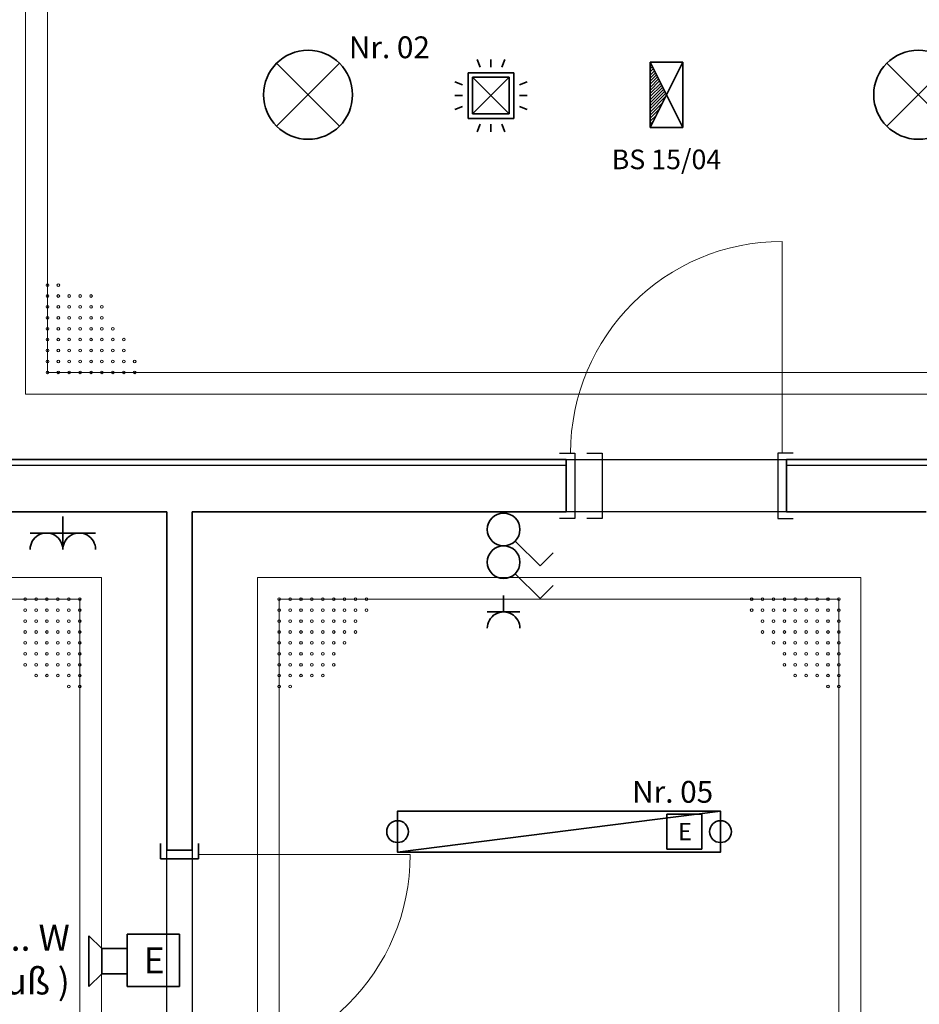
# Model space of a CAD drawing. Units: millimetres. Extents: x -581937 to -332173, y 334762 to 440608.
# Drawn here: x -500606 to -496482, y 347100 to 351613 of the extents above; entities that cross this region are included whole.
import ezdxf
from ezdxf.lldxf.tags import DXFTag

# ---------------------------------------------------------------- set-up
doc = ezdxf.new("R2010")
doc.units = ezdxf.units.MM
doc.header["$LTSCALE"] = 50
doc.linetypes.add('XREF-ARC_100_EG_V7_AF$0$AUSGEZOGEN', pattern=[0])
doc.layers.get('0').update_dxf_attribs({"lineweight": 35})
for name, color, linetype, lineweight, true_color in [('2D-NovaObj-44_EL_BE_ZA ( VM_Licht )', 7, 'Continuous', 35, 0x0087ff), ('2D-NovaObj-44_EL_NI_ZA ( VM_Schalter + Stkd. )', 7, 'Continuous', 35, 0x0087ff), ('2D-NovaObj-45_IT_EA_ZA ( VM_Sprech )', 7, 'Continuous', 35, 0xff6600), ('3D-NovaObj-44_EL_BE_ZA ( VM_Licht )', 7, 'Continuous', 35, 0x0087ff), ('44_EL_BE_ZA ( VM_Licht )', 7, 'Continuous', 35, 0x0087ff), ('44_EL_ES_BM ( VM_Sibe Beschriftung )', 3, 'Continuous', 35, 0x00ff00), ('44_EL_ES_ZA ( VM_Sibe )', 3, 'Continuous', 35, 0x00ff00), ('44_EL_NI_TB ( VM_Schalter + Stkd. )', 7, 'Continuous', 35, 0x0087ff), ('44_EL_NI_ZA ( VM_Schalter + Stkd. )', 7, 'Continuous', 35, 0x0087ff), ('45_IT_EA_TB ( VM_Sprech Beschriftung )', 7, 'Continuous', 35, 0xff6600), ('45_IT_EA_ZA ( VM_Sprech )', 7, 'Continuous', 35, 0xff6600), ('XREF-ARC_100_EG_V7_AF$0$Raum', 7, 'XREF-ARC_100_EG_V7_AF$0$PUNKT2_S9', 25, 0x990000)]:
    doc.layers.add(name, color=color, linetype=linetype, lineweight=lineweight, true_color=true_color)
for name, color, linetype, lineweight in [('XREF-ARC_100_EG_V7_AF$0$Abbruch Bauteilöffnungen', 7, 'XREF-ARC_100_EG_V7_AF$0$VERDECKT2_S2', 25), ('XREF-ARC_100_EG_V7_AF$0$Bestand nicht tragend', 7, 'XREF-ARC_100_EG_V7_AF$0$AUSGEZOGEN', 35), ('XREF-ARC_100_EG_V7_AF$0$Deckenspiegel', 7, 'XREF-ARC_100_EG_V7_AF$0$AUSGEZOGEN', 13), ('XREF-ARC_100_EG_V7_AF$0$Fenstermakro_ Türmakro', 7, 'XREF-ARC_100_EG_V7_AF$0$AUSGEZOGEN', 18), ('XREF-ARC_100_EG_V7_AF$0$STANDARD', 7, 'XREF-ARC_100_EG_V7_AF$0$AUSGEZOGEN', 25)]:
    doc.layers.add(name, color=color, linetype=linetype, lineweight=lineweight)
doc.layers.get('XREF-ARC_100_EG_V7_AF$0$Abbruch Bauteilöffnungen').off()
doc.styles.get("Standard").update_dxf_attribs({"font": 'arial.ttf'})
tags = doc.linetypes.add('XREF-ARC_100_EG_V7_AF$0$PUNKT2_S9', pattern=[0.05, 0, -0.05]).pattern_tags.tags
tags[6:7] = [DXFTag(74, 4), DXFTag(75, 0), DXFTag(340, '0'), DXFTag(46, 1.0), DXFTag(50, 0.0), DXFTag(44, 0.0), DXFTag(45, 0.0)]
tags[4:5] = [DXFTag(74, 4), DXFTag(75, 0), DXFTag(340, '0'), DXFTag(46, 1.0), DXFTag(50, 0.0), DXFTag(44, 0.0), DXFTag(45, 0.0)]
tags = doc.linetypes.add('XREF-ARC_100_EG_V7_AF$0$VERDECKT2_S2', pattern=[0.135, 0.1, -0.035]).pattern_tags.tags
tags[6:7] = [DXFTag(74, 4), DXFTag(75, 0), DXFTag(340, '0'), DXFTag(46, 1.0), DXFTag(50, 0.0), DXFTag(44, 0.0), DXFTag(45, 0.0)]
tags[4:5] = [DXFTag(74, 4), DXFTag(75, 0), DXFTag(340, '0'), DXFTag(46, 1.0), DXFTag(50, 0.0), DXFTag(44, 0.0), DXFTag(45, 0.0)]

# ---------------------------------------------------------------- blocks, each defined once
blk = doc.blocks.new('BS-Leuchte-A067F5X4WD', base_point=(165, -22.5))
at = {"ltscale": 0.35}
for p, q in [((315, 157.5), (15, 7.5)), ((15, 157.5), (15, 7.5)), ((315, 157.5), (15, 157.5)), ((15, 157.5), (315, 7.5)), ((29.1, 157.5), (43.3, 143.4)), ((43.3, 157.5), (71.6, 129.2)), ((57.4, 157.5), (99.9, 115.1)), ((71.6, 157.5), (128.1, 100.9)), ((85.7, 157.5), (156.4, 86.8)), ((99.9, 157.5), (171.6, 85.8)), ((114, 157.5), (181, 90.5)), ((128.1, 157.5), (190.4, 95.2)), ((142.3, 157.5), (199.9, 99.9)), ((156.4, 157.5), (209.3, 104.6)), ((170.6, 157.5), (218.7, 109.4)), ((184.7, 157.5), (228.1, 114.1)), ((198.8, 157.5), (237.6, 118.8)), ((213, 157.5), (247, 123.5)), ((227.1, 157.5), (256.4, 128.2)), ((241.3, 157.5), (265.8, 132.9)), ((255.4, 157.5), (275.3, 137.6)), ((269.6, 157.5), (284.7, 142.4)), ((283.7, 157.5), (294.1, 147.1)), ((297.8, 157.5), (303.6, 151.8)), ((312, 157.5), (313, 156.5)), ((315, 7.5), (315, 157.5)), ((15, 7.5), (315, 7.5))]:
    blk.add_line(p, q, dxfattribs=at)
blk = doc.blocks.new('Deckenleuchte_A0CN09WZ2Q', base_point=(-474260.2, 428213.4))
at = {"layer": '2D-NovaObj-44_EL_BE_ZA ( VM_Licht )', "linetype": 'Continuous', "ltscale": 0.35}
for p, q in [((-474200.4, 428561.6), (-473911.9, 428273.1)), ((-474200.4, 428273.1), (-473911.9, 428561.6))]:
    blk.add_line(p, q, dxfattribs=at)
blk.add_ellipse((-474056.2, 428417.4), major_axis=(204, 0), ratio=1, dxfattribs=at)
blk = doc.blocks.new('Deckenleuchte_A0CN09X02Q', base_point=(-477057.1, 428213.4))
at = {"layer": '2D-NovaObj-44_EL_BE_ZA ( VM_Licht )', "linetype": 'Continuous', "ltscale": 0.35}
for p, q in [((-476997.3, 428561.6), (-476708.8, 428273.1)), ((-476997.3, 428273.1), (-476708.8, 428561.6))]:
    blk.add_line(p, q, dxfattribs=at)
blk.add_ellipse((-476853.1, 428417.4), major_axis=(204, 0), ratio=1, dxfattribs=at)
blk = doc.blocks.new('Flammenmelder_A0CN09Z72Q', base_point=(-476180.6, 428247.1))
at = {"layer": '2D-NovaObj-44_EL_NI_ZA ( VM_Schalter + Stkd. )', "linetype": 'Continuous', "ltscale": 0.35}
for p, q in [((-476064.7, 428543.9), (-476078.3, 428579.3)), ((-476014.5, 428543.9), (-476014.5, 428579.3)), ((-475964.3, 428543.9), (-475950.7, 428579.3)), ((-476119.5, 428308.2), (-476119.5, 428518.2)), ((-476119.5, 428518.2), (-475909.5, 428518.2)), ((-475909.5, 428518.2), (-475909.5, 428308.2)), ((-476145.2, 428463.4), (-476180.6, 428477)), ((-476098.5, 428329.2), (-475930.5, 428497.2)), ((-475930.5, 428329.2), (-476098.5, 428497.2)), ((-476098.5, 428329.2), (-476098.5, 428497.2)), ((-476098.5, 428497.2), (-475930.5, 428497.2)), ((-475930.5, 428497.2), (-475930.5, 428329.2)), ((-475883.8, 428463.4), (-475848.4, 428477)), ((-476145.2, 428413.2), (-476180.6, 428413.2)), ((-475883.8, 428413.2), (-475848.4, 428413.2)), ((-476145.2, 428363), (-476180.6, 428349.4)), ((-475930.5, 428329.2), (-476098.5, 428329.2)), ((-475883.8, 428363), (-475848.4, 428349.4)), ((-475909.5, 428308.2), (-476119.5, 428308.2)), ((-476064.7, 428282.5), (-476078.3, 428247.1)), ((-476014.5, 428282.5), (-476014.5, 428247.1)), ((-475964.3, 428282.5), (-475950.7, 428247.1))]:
    blk.add_line(p, q, dxfattribs=at)
blk = doc.blocks.new('Ausschalter_A0CN0A1K2Q', base_point=(-476031.7, 426257.8))
at = {"layer": '2D-NovaObj-44_EL_NI_ZA ( VM_Schalter + Stkd. )', "ltscale": 0.35}
for p, q in [((-475903.7, 426371.9), (-475789.6, 426257.8)), ((-475789.6, 426257.8), (-475729.8, 426317.6))]:
    blk.add_line(p, q, dxfattribs=at)
blk.add_ellipse((-475956.7, 426424.9), major_axis=(75, 0), ratio=1, dxfattribs=at)
blk = doc.blocks.new('Ausschalter_A0CN0A1L2Q', base_point=(-476031.7, 426107.8))
at = {"layer": '2D-NovaObj-44_EL_NI_ZA ( VM_Schalter + Stkd. )', "ltscale": 0.35}
for p, q in [((-475903.7, 426221.9), (-475789.6, 426107.8)), ((-475789.6, 426107.8), (-475729.8, 426167.6))]:
    blk.add_line(p, q, dxfattribs=at)
blk.add_ellipse((-475956.7, 426274.9), major_axis=(75, 0), ratio=1, dxfattribs=at)
blk = doc.blocks.new('Steckdose m. Schuko. _multi_A0CN0A1M2Q', base_point=(-476031.7, 425971.8))
at = {"layer": '2D-NovaObj-44_EL_NI_ZA ( VM_Schalter + Stkd. )', "ltscale": 0.35}
for p, q in [((-475956.7, 426046.8), (-475956.7, 426121.8)), ((-476031.7, 426046.8), (-475881.7, 426046.8))]:
    blk.add_line(p, q, dxfattribs=at)
blk.add_ellipse((-475956.7, 425971.8), major_axis=(75, 0), ratio=1, start_param=0, end_param=3.141593, dxfattribs=at)
blk = doc.blocks.new('Elektrogerät_A0CN0A1O2Q', base_point=(-475208, 424959.9))
at = {"layer": '2D-NovaObj-44_EL_BE_ZA ( VM_Licht )', "linetype": 'Continuous', "ltscale": 0.35}
for p, q in [((-475208, 425119.9), (-475048, 425119.9)), ((-475208, 425119.9), (-475208, 424959.9)), ((-475048, 425119.9), (-475048, 424959.9)), ((-475208, 424959.9), (-475048, 424959.9))]:
    blk.add_line(p, q, dxfattribs=at)
at = {"layer": '2D-NovaObj-44_EL_BE_ZA ( VM_Licht )', "ltscale": 0.35, "insert": (-475157.7, 425079.9), "char_height": 80, "attachment_point": 1}
blk.add_mtext('{\\fArial;E}', dxfattribs=at)
blk = doc.blocks.new('Langfeldleuchte_ 1-flammig_ 36 W_A0CN0A1P2Q', base_point=(-476442.6, 424945.4))
at = {"layer": '2D-NovaObj-44_EL_BE_ZA ( VM_Licht )', "linetype": 'Continuous', "ltscale": 0.35}
for p, q in [((-476442.6, 425134.4), (-474962.6, 425134.4)), ((-476442.6, 424945.4), (-476442.6, 425134.4)), ((-474962.6, 424945.4), (-474962.6, 425134.4)), ((-476442.6, 424945.4), (-474962.6, 424945.4))]:
    blk.add_line(p, q, dxfattribs=at)
at = {"layer": '3D-NovaObj-44_EL_BE_ZA ( VM_Licht )', "ltscale": 0.35}
for p, q in [((-476442.6, 425134.4, 2672), (-476442.6, 425134.4, 2750)), ((-476442.6, 424945.4, 2672), (-476442.6, 425134.4, 2672)), ((-476442.6, 425134.4, 2672), (-474962.6, 425134.4, 2672)), ((-476442.6, 424945.4, 2750), (-476442.6, 425134.4, 2750)), ((-476442.6, 425134.4, 2750), (-474962.6, 425134.4, 2750)), ((-474962.6, 425134.4, 2672), (-474962.6, 425134.4, 2750)), ((-474962.6, 425134.4, 2672), (-474962.6, 424945.4, 2672)), ((-474962.6, 425134.4, 2750), (-474962.6, 424945.4, 2750)), ((-476442.6, 424945.4, 2672), (-476442.6, 424945.4, 2750)), ((-474962.6, 424945.4, 2672), (-476442.6, 424945.4, 2672)), ((-474962.6, 424945.4, 2750), (-476442.6, 424945.4, 2750)), ((-474962.6, 424945.4, 2672), (-474962.6, 424945.4, 2750))]:
    blk.add_line(p, q, dxfattribs=at)
for points in [[(-476442.6, 424945.4, 2750), (-476442.6, 425134.4, 2750), (-476442.6, 425134.4, 2672), (-476442.6, 424945.4, 2672)], [(-476442.6, 425134.4, 2750), (-474962.6, 425134.4, 2750), (-474962.6, 425134.4, 2672), (-476442.6, 425134.4, 2672)], [(-474962.6, 425134.4, 2750), (-474962.6, 424945.4, 2750), (-474962.6, 424945.4, 2672), (-474962.6, 425134.4, 2672)], [(-474962.6, 424945.4, 2750), (-476442.6, 424945.4, 2750), (-476442.6, 424945.4, 2672), (-474962.6, 424945.4, 2672)]]:
    blk.add_3dface(points, dxfattribs=at)
mesh = blk.add_polyface(dxfattribs=at)
corners = [(-476442.6, 424945.4, 2750), (-476442.6, 425134.4, 2750), (-474962.6, 425134.4, 2750), (-474962.6, 424945.4, 2750)]
mesh.append_faces([[corners[k] for k in face] for face in [(0, 2, 1, 1)]], dxfattribs={"vtx0": -1, "vtx2": -1})
mesh.append_faces([[corners[k] for k in face] for face in [(0, 3, 2, 2)]], dxfattribs={"vtx2": -1, "vtx3": -1})
blk = doc.blocks.new('Steckdose m. Schuko. _multi_A0CN0A212Q', base_point=(-478127, 426333.6))
at = {"layer": '2D-NovaObj-44_EL_NI_ZA ( VM_Schalter + Stkd. )', "ltscale": 0.35}
for p, q in [((-477977, 426333.6), (-477977, 426483.6)), ((-477827, 426408.6), (-478127, 426408.6))]:
    blk.add_line(p, q, dxfattribs=at)
for centre in [(-478052, 426333.6), (-477902, 426333.6)]:
    blk.add_ellipse(centre, major_axis=(75, 0), ratio=1, start_param=0, end_param=3.141593, dxfattribs=at)
blk = doc.blocks.new('Lautsprecher_A0CN0A8T2Q', base_point=(-477857.3, 424329.3))
at = {"layer": '2D-NovaObj-45_IT_EA_ZA ( VM_Sprech )', "linetype": 'Continuous', "ltscale": 0.35}
for p, q in [((-477857.3, 424562.6), (-477798.9, 424504.3)), ((-477857.3, 424329.3), (-477857.3, 424562.6)), ((-477798.9, 424504.3), (-477682.3, 424504.3)), ((-477798.9, 424387.6), (-477798.9, 424504.3)), ((-477682.3, 424504.3), (-477682.3, 424387.6)), ((-477857.3, 424329.3), (-477798.9, 424387.6)), ((-477682.3, 424387.6), (-477798.9, 424387.6))]:
    blk.add_line(p, q, dxfattribs=at)
blk = doc.blocks.new('Elektrogerät_A0CN0A8U2Q', base_point=(-477682.3, 424329.9))
at = {"layer": '2D-NovaObj-45_IT_EA_ZA ( VM_Sprech )', "color": 30, "linetype": 'Continuous', "ltscale": 0.35, "true_color": 0xff6600}
for p, q in [((-477682.3, 424569.9), (-477442.3, 424569.9)), ((-477682.3, 424569.9), (-477682.3, 424329.9)), ((-477442.3, 424569.9), (-477442.3, 424329.9)), ((-477682.3, 424329.9), (-477442.3, 424329.9))]:
    blk.add_line(p, q, dxfattribs=at)
at = {"layer": '2D-NovaObj-45_IT_EA_ZA ( VM_Sprech )', "color": 30, "ltscale": 0.35, "true_color": 0xff6600, "insert": (-477606.9, 424509.9), "char_height": 120, "attachment_point": 1}
blk.add_mtext('{\\fArial;E}', dxfattribs=at)
blk = doc.blocks.new('XREF-ARC_100_EG_V7_AF$0$TU-BEST__26_$F1', base_point=(-0.03, -0.1822))
at = {"layer": 'XREF-ARC_100_EG_V7_AF$0$STANDARD', "color": 8, "linetype": 'XREF-ARC_100_EG_V7_AF$0$AUSGEZOGEN', "lineweight": 25, "true_color": 0x808080}
for p, q in [((0.04, 0.1178), (-0.03, 0.1178)), ((0.04, -0.1822), (0.04, 0.1178)), ((-0.03, -0.1822), (0.04, -0.1822))]:
    blk.add_line(p, q, dxfattribs=at)
blk = doc.blocks.new('XREF-ARC_100_EG_V7_AF$0$TU-BEST__26_$F2', base_point=(-0.03, -0.1822))
at = {"layer": 'XREF-ARC_100_EG_V7_AF$0$STANDARD', "color": 8, "linetype": 'XREF-ARC_100_EG_V7_AF$0$AUSGEZOGEN', "lineweight": 25, "true_color": 0x808080}
for p, q in [((0.845, -0.1822), (0.845, 0.1178)), ((0.845, 0.1178), (0.915, 0.1178)), ((0.915, -0.1822), (0.845, -0.1822))]:
    blk.add_line(p, q, dxfattribs=at)
blk = doc.blocks.new('XREF-ARC_100_EG_V7_AF$0$TU-BEST__33_$F1', base_point=(-0.03, -0.1822))
at = {"layer": 'XREF-ARC_100_EG_V7_AF$0$STANDARD', "color": 8, "linetype": 'XREF-ARC_100_EG_V7_AF$0$AUSGEZOGEN', "lineweight": 25, "true_color": 0x808080}
for p, q in [((0.04, 0.1178), (-0.03, 0.1178)), ((0.04, -0.1822), (0.04, 0.1178)), ((-0.03, -0.1822), (0.04, -0.1822))]:
    blk.add_line(p, q, dxfattribs=at)
blk = doc.blocks.new('XREF-ARC_100_EG_V7_AF$0$TU-BEST__33_$F2', base_point=(-0.03, -0.1822))
at = {"layer": 'XREF-ARC_100_EG_V7_AF$0$STANDARD', "color": 8, "linetype": 'XREF-ARC_100_EG_V7_AF$0$AUSGEZOGEN', "lineweight": 25, "true_color": 0x808080}
for p, q in [((0.97, -0.1822), (0.97, 0.1178)), ((0.97, 0.1178), (1.04, 0.1178)), ((1.04, -0.1822), (0.97, -0.1822))]:
    blk.add_line(p, q, dxfattribs=at)
blk = doc.blocks.new('XREF-ARC_100_EG_V7_AF$0$TU-BEST__50_$F1', base_point=(-0.03, -0.1206))
at = {"layer": 'XREF-ARC_100_EG_V7_AF$0$STANDARD', "color": 8, "linetype": 'XREF-ARC_100_EG_V7_AF$0$AUSGEZOGEN', "lineweight": 25, "true_color": 0x808080}
for p, q in [((0.04, 0.0544), (-0.03, 0.0544)), ((0.04, -0.1206), (0.04, 0.0544)), ((-0.03, -0.1206), (0.04, -0.1206))]:
    blk.add_line(p, q, dxfattribs=at)
blk = doc.blocks.new('XREF-ARC_100_EG_V7_AF$0$TU-BEST__38_$F2', base_point=(-0.03, -0.1206))
at = {"layer": 'XREF-ARC_100_EG_V7_AF$0$STANDARD', "color": 8, "linetype": 'XREF-ARC_100_EG_V7_AF$0$AUSGEZOGEN', "lineweight": 25, "true_color": 0x808080}
for p, q in [((0.97, -0.1206), (0.97, 0.0544)), ((0.97, 0.0544), (1.04, 0.0544)), ((1.04, -0.1206), (0.97, -0.1206))]:
    blk.add_line(p, q, dxfattribs=at)
blk = doc.blocks.new('XREF-ARC_100_EG_V7_AF')
at = {"layer": 'XREF-ARC_100_EG_V7_AF$0$Bestand nicht tragend', "color": 8, "linetype": 'XREF-ARC_100_EG_V7_AF$0$AUSGEZOGEN', "lineweight": 25, "true_color": 0x808080}
for p, q in [((-482169.8, 426719.9), (-475669.8, 426719.9)), ((-474659.8, 426719.9), (-473254.8, 426719.9))]:
    blk.add_line(p, q, dxfattribs=at)
at = {"layer": 'XREF-ARC_100_EG_V7_AF$0$Bestand nicht tragend', "color": 8, "true_color": 0x808080}
for p, q in [((-475669.8, 426744.9), (-478582.3, 426744.9)), ((-475669.8, 426744.9), (-475669.8, 426504.9)), ((-474659.8, 426504.9), (-474659.8, 426744.9)), ((-474659.8, 426504.9), (-474659.8, 426744.9)), ((-473254.8, 426744.9), (-474659.8, 426744.9)), ((-481894.8, 426504.9), (-477499.8, 426504.9)), ((-477499.8, 426504.9), (-477499.8, 424954.9)), ((-477384.8, 424954.9), (-477384.8, 426504.9)), ((-477384.8, 426504.9), (-475669.8, 426504.9)), ((-474659.8, 426504.9), (-474019.8, 426504.9)), ((-477384.8, 424954.9), (-477499.8, 424954.9))]:
    blk.add_line(p, q, dxfattribs=at)
at = {"layer": 'XREF-ARC_100_EG_V7_AF$0$Deckenspiegel', "color": 8, "linetype": 'XREF-ARC_100_EG_V7_AF$0$AUSGEZOGEN', "lineweight": 18, "true_color": 0x808080}
for p, q in [((-478147.8, 427044.9), (-478147.8, 429954.9)), ((-469479.8, 427044.9), (-478147.8, 427044.9)), ((-477799.8, 426204.9), (-481594.8, 426204.9)), ((-477799.8, 421544.9), (-477799.8, 426204.9)), ((-474319.8, 426204.9), (-477085.5, 426204.9)), ((-477085.5, 426204.9), (-477085.5, 421544.9)), ((-474319.8, 421544.9), (-474319.8, 426204.9))]:
    blk.add_line(p, q, dxfattribs=at)
at = {"layer": 'XREF-ARC_100_EG_V7_AF$0$Deckenspiegel', "color": 8, "linetype": 'XREF-ARC_100_EG_V7_AF$0$AUSGEZOGEN', "lineweight": 13, "true_color": 0x808080}
for p, q in [((-478047.8, 429854.9), (-478047.8, 427144.9)), ((-469379.8, 427144.9), (-478047.8, 427144.9)), ((-481494.8, 426104.9), (-477899.8, 426104.9)), ((-477899.8, 426104.9), (-477899.8, 421644.9)), ((-476985.5, 426104.9), (-474419.8, 426104.9)), ((-476985.5, 421644.9), (-476985.5, 426104.9)), ((-474419.8, 426104.9), (-474419.8, 421644.9))]:
    blk.add_line(p, q, dxfattribs=at)
at = {"layer": 'XREF-ARC_100_EG_V7_AF$0$Deckenspiegel', "color": 8, "linetype": 'XREF-ARC_100_EG_V7_AF$0$VERDECKT2_S2', "lineweight": 13, "true_color": 0x808080}
for centre in [(-478047.8, 427544.9), (-477997.8, 427544.9), (-478047.8, 427494.9), (-477997.8, 427494.9), (-477947.8, 427494.9), (-477897.8, 427494.9), (-477847.8, 427494.9), (-478047.8, 427444.9), (-477997.8, 427444.9), (-477947.8, 427444.9), (-477897.8, 427444.9), (-477847.8, 427444.9), (-477797.8, 427444.9), (-478047.8, 427394.9), (-477997.8, 427394.9), (-477947.8, 427394.9), (-477897.8, 427394.9), (-477847.8, 427394.9), (-477797.8, 427394.9), (-478047.8, 427344.9), (-477997.8, 427344.9), (-477947.8, 427344.9), (-477897.8, 427344.9), (-477847.8, 427344.9), (-477797.8, 427344.9), (-477747.8, 427344.9), (-478047.8, 427294.9), (-477997.8, 427294.9), (-477947.8, 427294.9), (-477897.8, 427294.9), (-477847.8, 427294.9), (-477797.8, 427294.9), (-477747.8, 427294.9), (-477697.8, 427294.9), (-478047.8, 427244.9), (-477997.8, 427244.9), (-477947.8, 427244.9), (-477897.8, 427244.9), (-477847.8, 427244.9), (-477797.8, 427244.9), (-477747.8, 427244.9), (-477697.8, 427244.9), (-478047.8, 427194.9), (-477997.8, 427194.9), (-477947.8, 427194.9), (-477897.8, 427194.9), (-477847.8, 427194.9), (-477797.8, 427194.9), (-477747.8, 427194.9), (-477697.8, 427194.9), (-477647.8, 427194.9), (-478047.8, 427144.9), (-477997.8, 427144.9), (-477947.8, 427144.9), (-477897.8, 427144.9), (-477847.8, 427144.9), (-477797.8, 427144.9), (-477747.8, 427144.9), (-477697.8, 427144.9), (-477647.8, 427144.9), (-478149.8, 426104.9), (-478099.8, 426104.9), (-478049.8, 426104.9), (-477999.8, 426104.9), (-477949.8, 426104.9), (-477899.8, 426104.9), (-476985.5, 426104.9), (-476935.5, 426104.9), (-476885.5, 426104.9), (-476835.5, 426104.9), (-476785.5, 426104.9), (-476735.5, 426104.9), (-476685.5, 426104.9), (-476635.5, 426104.9), (-476585.5, 426104.9), (-474819.8, 426104.9), (-474769.8, 426104.9), (-474719.8, 426104.9), (-474669.8, 426104.9), (-474619.8, 426104.9), (-474569.8, 426104.9), (-474519.8, 426104.9), (-474469.8, 426104.9), (-474419.8, 426104.9), (-478149.8, 426054.9), (-478099.8, 426054.9), (-478049.8, 426054.9), (-477999.8, 426054.9), (-477949.8, 426054.9), (-477899.8, 426054.9), (-476985.5, 426054.9), (-476935.5, 426054.9), (-476885.5, 426054.9), (-476835.5, 426054.9), (-476785.5, 426054.9), (-476735.5, 426054.9), (-476685.5, 426054.9), (-476635.5, 426054.9), (-476585.5, 426054.9), (-474819.8, 426054.9), (-474769.8, 426054.9), (-474719.8, 426054.9), (-474669.8, 426054.9), (-474619.8, 426054.9), (-474569.8, 426054.9), (-474519.8, 426054.9), (-474469.8, 426054.9), (-474419.8, 426054.9), (-478149.8, 426004.9), (-478099.8, 426004.9), (-478049.8, 426004.9), (-477999.8, 426004.9), (-477949.8, 426004.9), (-477899.8, 426004.9), (-476985.5, 426004.9), (-476935.5, 426004.9), (-476885.5, 426004.9), (-476835.5, 426004.9), (-476785.5, 426004.9), (-476735.5, 426004.9), (-476685.5, 426004.9), (-476635.5, 426004.9), (-474769.8, 426004.9), (-474719.8, 426004.9), (-474669.8, 426004.9), (-474619.8, 426004.9), (-474569.8, 426004.9), (-474519.8, 426004.9), (-474469.8, 426004.9), (-474419.8, 426004.9), (-478149.8, 425954.9), (-478099.8, 425954.9), (-478049.8, 425954.9), (-477999.8, 425954.9), (-477949.8, 425954.9), (-477899.8, 425954.9), (-476985.5, 425954.9), (-476935.5, 425954.9), (-476885.5, 425954.9), (-476835.5, 425954.9), (-476785.5, 425954.9), (-476735.5, 425954.9), (-476685.5, 425954.9), (-476635.5, 425954.9), (-474769.8, 425954.9), (-474719.8, 425954.9), (-474669.8, 425954.9), (-474619.8, 425954.9), (-474569.8, 425954.9), (-474519.8, 425954.9), (-474469.8, 425954.9), (-474419.8, 425954.9), (-478149.8, 425904.9), (-478099.8, 425904.9), (-478049.8, 425904.9), (-477999.8, 425904.9), (-477949.8, 425904.9), (-477899.8, 425904.9), (-476985.5, 425904.9), (-476935.5, 425904.9), (-476885.5, 425904.9), (-476835.5, 425904.9), (-476785.5, 425904.9), (-476735.5, 425904.9), (-476685.5, 425904.9), (-474719.8, 425904.9), (-474669.8, 425904.9), (-474619.8, 425904.9), (-474569.8, 425904.9), (-474519.8, 425904.9), (-474469.8, 425904.9), (-474419.8, 425904.9), (-478149.8, 425854.9), (-478099.8, 425854.9), (-478049.8, 425854.9), (-477999.8, 425854.9), (-477949.8, 425854.9), (-477899.8, 425854.9), (-476985.5, 425854.9), (-476935.5, 425854.9), (-476885.5, 425854.9), (-476835.5, 425854.9), (-476785.5, 425854.9), (-476735.5, 425854.9), (-474669.8, 425854.9), (-474619.8, 425854.9), (-474569.8, 425854.9), (-474519.8, 425854.9), (-474469.8, 425854.9), (-474419.8, 425854.9), (-478149.8, 425804.9), (-478099.8, 425804.9), (-478049.8, 425804.9), (-477999.8, 425804.9), (-477949.8, 425804.9), (-477899.8, 425804.9), (-476985.5, 425804.9), (-476935.5, 425804.9), (-476885.5, 425804.9), (-476835.5, 425804.9), (-476785.5, 425804.9), (-476735.5, 425804.9), (-474669.8, 425804.9), (-474619.8, 425804.9), (-474569.8, 425804.9), (-474519.8, 425804.9), (-474469.8, 425804.9), (-474419.8, 425804.9), (-478099.8, 425754.9), (-478049.8, 425754.9), (-477999.8, 425754.9), (-477949.8, 425754.9), (-477899.8, 425754.9), (-476985.5, 425754.9), (-476935.5, 425754.9), (-476885.5, 425754.9), (-476835.5, 425754.9), (-476785.5, 425754.9), (-474619.8, 425754.9), (-474569.8, 425754.9), (-474519.8, 425754.9), (-474469.8, 425754.9), (-474419.8, 425754.9), (-477949.8, 425704.9), (-477899.8, 425704.9), (-476985.5, 425704.9), (-476935.5, 425704.9), (-474469.8, 425704.9), (-474419.8, 425704.9)]:
    blk.add_circle(centre, 6.22, dxfattribs=at)
at = {"layer": 'XREF-ARC_100_EG_V7_AF$0$Fenstermakro_ Türmakro', "color": 8, "true_color": 0x808080}
for p, q in [((-474679.8, 426774.9), (-474679.8, 427744.9)), ((-477354.8, 424934.9), (-476384.8, 424934.9))]:
    blk.add_line(p, q, dxfattribs=at)
for centre, start, end in [((-474679.8, 426774.9), 90, 180), ((-477354.8, 424934.9), 270, 0)]:
    blk.add_arc(centre, 970, start, end, dxfattribs=at)
at = {"layer": 'XREF-ARC_100_EG_V7_AF$0$Raum', "color": 8, "true_color": 0x808080}
for p, q in [((-482194.8, 426744.9), (-469906.5, 426744.9)), ((-477499.8, 426504.9), (-481894.8, 426504.9)), ((-477499.8, 421244.9), (-477499.8, 426504.9)), ((-474019.8, 426504.9), (-477384.8, 426504.9)), ((-477384.8, 426504.9), (-477384.8, 421244.9))]:
    blk.add_line(p, q, dxfattribs=at)
at = {"layer": 'XREF-ARC_100_EG_V7_AF$0$Abbruch Bauteilöffnungen', "color": 8, "true_color": 0x808080, "xscale": 1000, "zscale": 1000}
for name, p, yscale, rotation in [('XREF-ARC_100_EG_V7_AF$0$TU-BEST__26_$F2', (-474629.8, 426774.9), 1000.000000000016, 180), ('XREF-ARC_100_EG_V7_AF$0$TU-BEST__26_$F1', (-474629.8, 426774.9), 1000.000000000016, 180), ('XREF-ARC_100_EG_V7_AF$0$TU-BEST__50_$F1', (-477529.8, 424984.9), 999.9999999999652, 270)]:
    blk.add_blockref(name, p, dxfattribs=dict(at, yscale=yscale, rotation=rotation))
at = {"layer": 'XREF-ARC_100_EG_V7_AF$0$Fenstermakro_ Türmakro', "color": 8, "true_color": 0x808080, "xscale": 1000, "zscale": 1000}
for name, p, yscale, rotation in [('XREF-ARC_100_EG_V7_AF$0$TU-BEST__33_$F2', (-474629.8, 426774.9), 1000.000000000016, 180), ('XREF-ARC_100_EG_V7_AF$0$TU-BEST__33_$F1', (-474629.8, 426774.9), 1000.000000000016, 180), ('XREF-ARC_100_EG_V7_AF$0$TU-BEST__38_$F2', (-477354.8, 423914.9), 999.9999999999652, 90)]:
    blk.add_blockref(name, p, dxfattribs=dict(at, yscale=yscale, rotation=rotation))

msp = doc.modelspace()

# ---------------------------------------------------------------- linework, layer by layer
at = {"layer": '44_EL_BE_ZA ( VM_Licht )', "color": 6, "ltscale": 0.35, "true_color": 0xff00ff}
for centre in [(-498873.9, 347891.6), (-497393.9, 347891.6)]:
    msp.add_circle(centre, 50, dxfattribs=at)

# ---------------------------------------------------------------- block references
at = {"color": 8, "lineweight": 25, "ltscale": 0.25, "true_color": 0x808080}
msp.add_blockref('XREF-ARC_100_EG_V7_AF', (-22431.2, -77148.3), dxfattribs=at)
at = {"layer": '44_EL_BE_ZA ( VM_Licht )', "ltscale": 0.35}
for name, p in [('Deckenleuchte_A0CN09X02Q', (-499488.3, 351065.1)), ('Deckenleuchte_A0CN09WZ2Q', (-496691.4, 351065.1)), ('Langfeldleuchte_ 1-flammig_ 36 W_A0CN0A1P2Q', (-498873.9, 347797.1)), ('Elektrogerät_A0CN0A1O2Q', (-497639.2, 347811.6))]:
    msp.add_blockref(name, p, dxfattribs=at)
at = {"layer": '44_EL_ES_ZA ( VM_Sibe )', "ltscale": 0.35, "rotation": 90}
msp.add_blockref('BS-Leuchte-A067F5X4WD', (-497536.1, 351269.1), dxfattribs=at)
at = {"layer": '44_EL_NI_ZA ( VM_Schalter + Stkd. )', "ltscale": 0.35}
for name, p in [('Flammenmelder_A0CN09Z72Q', (-498611.9, 351098.8)), ('Ausschalter_A0CN0A1K2Q', (-498462.9, 349109.5)), ('Steckdose m. Schuko. _multi_A0CN0A212Q', (-500558.2, 349185.3)), ('Ausschalter_A0CN0A1L2Q', (-498462.9, 348959.5)), ('Steckdose m. Schuko. _multi_A0CN0A1M2Q', (-498462.9, 348823.6))]:
    msp.add_blockref(name, p, dxfattribs=at)
at = {"layer": '45_IT_EA_ZA ( VM_Sprech )', "ltscale": 0.35}
msp.add_blockref('Lautsprecher_A0CN0A8T2Q', (-500288.5, 347181), dxfattribs=at)
at = {"layer": '45_IT_EA_ZA ( VM_Sprech )', "color": 30, "ltscale": 0.35, "true_color": 0xff6600}
msp.add_blockref('Elektrogerät_A0CN0A8U2Q', (-500113.5, 347181.6), dxfattribs=at)

# ---------------------------------------------------------------- texts
at = {"layer": '44_EL_ES_BM ( VM_Sibe Beschriftung )', "ltscale": 0.35, "insert": (-497641.5, 351017.8), "char_height": 90, "attachment_point": 2, "line_spacing_factor": 1.002}
msp.add_mtext('{\\fArial;BS 15/04}', dxfattribs=at)
at = {"layer": '44_EL_NI_TB ( VM_Schalter + Stkd. )', "ltscale": 0.35, "char_height": 100, "line_spacing_factor": 1.002}
for s, insert, attachment_point in [('{\\fArial;Nr. 02}', (-499097.1, 351536.6), 1), ('{\\fArial;Nr. 05}', (-497427.2, 348123.9), 3)]:
    msp.add_mtext(s, dxfattribs=dict(at, insert=insert, attachment_point=attachment_point))
at = {"layer": '45_IT_EA_TB ( VM_Sprech Beschriftung )', "ltscale": 0.35, "insert": (-500376.1, 347465.7), "char_height": 120, "attachment_point": 3, "line_spacing_factor": 1.002}
msp.add_mtext('{\\fArial;LS-F1/18 ... W\\P( nur Anschluß )}', dxfattribs=at)

doc.saveas('drawing.dxf')
